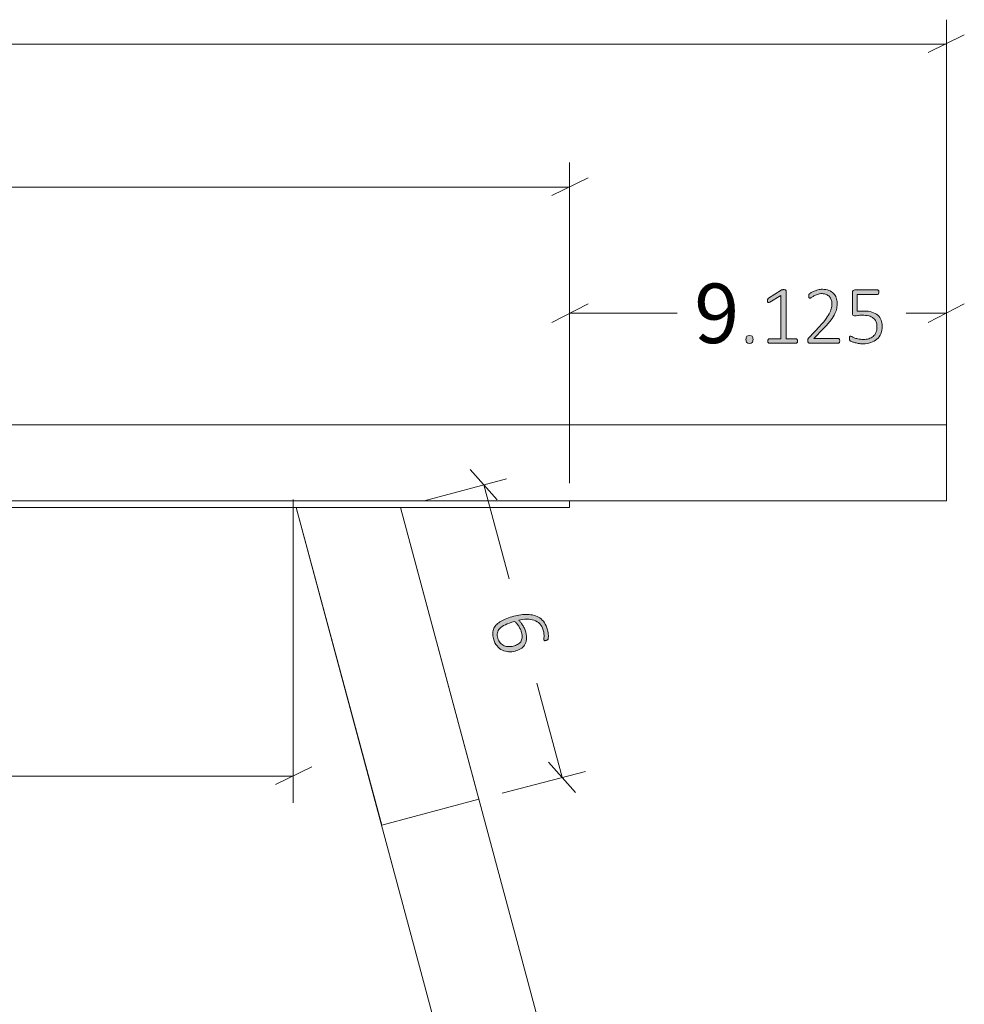
# Model space of a CAD drawing. Units: inches. Extents: x 3 to 213, y 3 to 141.
# Drawn here: x 158 to 177, y 48 to 68 of the extents above; entities that cross this region are included whole.
import ezdxf

# ---------------------------------------------------------------- set-up
doc = ezdxf.new("R2010")
doc.units = ezdxf.units.IN
doc.header["$MEASUREMENT"] = 0
doc.layers.add('Layer 1', color=7, linetype='Continuous')

# ---------------------------------------------------------------- blocks, each defined once
blk = doc.blocks.new('block 7')
at = {"layer": 'Layer 1', "color": 7, "lineweight": 18, "true_color": 0xffffff}
for points in [[(138.6, 59.5), (173.267, 59.5)], [(173.267, 59.5), (173.467, 59.5), (173.667, 59.5), (173.867, 59.5), (174.067, 59.5), (174.267, 59.5), (174.45, 59.5), (174.65, 59.5), (174.817, 59.5), (175, 59.5), (175.15, 59.5), (175.317, 59.5), (175.45, 59.5), (175.583, 59.5), (175.717, 59.5), (175.833, 59.5), (175.933, 59.5), (176.017, 59.5), (176.083, 59.5), (176.15, 59.5), (176.2, 59.5), (176.233, 59.5), (176.25, 59.5), (176.267, 59.5)], [(176.267, 59.5), (176.267, 58)], [(138.6, 58), (173.267, 58)], [(168.8, 58), (168.8, 57.867)], [(176.267, 58), (176.25, 58), (176.233, 58), (176.2, 58), (176.15, 58), (176.083, 58), (176.017, 58), (175.933, 58), (175.833, 58), (175.717, 58), (175.583, 58), (175.45, 58), (175.317, 58), (175.15, 58), (175, 58), (174.817, 58), (174.65, 58), (174.45, 58), (174.267, 58), (174.067, 58), (173.867, 58), (173.667, 58), (173.467, 58), (173.267, 58)], [(142.717, 57.867), (167.8, 57.867)], [(165.083, 51.567), (163.383, 57.867)], [(165.45, 57.867), (167, 52.083)], [(168.8, 57.867), (168.8, 57.867), (168.767, 57.867), (168.733, 57.867), (168.683, 57.867), (168.633, 57.867), (168.55, 57.867), (168.467, 57.867), (168.367, 57.867), (168.267, 57.867), (168.15, 57.867), (168.05, 57.867), (167.917, 57.867), (167.8, 57.867)], [(167, 52.083), (165.083, 51.567)], [(167, 52.083), (165.083, 51.567)], [(167, 52.083), (167, 52.083)], [(165.083, 51.567), (165.083, 51.567)]]:
    blk.add_lwpolyline(points, dxfattribs=at)
blk = doc.blocks.new('block 6')
at = {"layer": 'Layer 1', "true_color": 0x808080}
h = blk.add_hatch(color=8, dxfattribs=at)
h.dxf.hatch_style = 2
edge = h.paths.add_edge_path()
edge.add_spline(control_points=[(172.432, 61.196), (172.432, 61.164), (172.427, 61.143), (172.416, 61.133), (172.406, 61.123), (172.388, 61.117), (172.361, 61.117), (172.335, 61.117), (172.318, 61.122), (172.308, 61.132), (172.298, 61.142), (172.293, 61.163), (172.293, 61.195), (172.293, 61.227), (172.298, 61.248), (172.308, 61.258), (172.318, 61.268), (172.337, 61.274), (172.363, 61.274), (172.389, 61.274), (172.407, 61.269), (172.417, 61.259), (172.427, 61.249), (172.432, 61.228), (172.432, 61.196)], knot_values=[0, 0, 0, 0, 1, 1, 1, 2, 2, 2, 3, 3, 3, 4, 4, 4, 5, 5, 5, 6, 6, 6, 7, 7, 7, 8, 8, 8, 8], degree=3, periodic=1)
edge = h.paths.add_edge_path()
edge.add_spline(control_points=[(173.314, 61.164), (173.314, 61.156), (173.313, 61.15), (173.311, 61.145), (173.31, 61.14), (173.308, 61.135), (173.305, 61.132), (173.302, 61.129), (173.299, 61.126), (173.296, 61.125), (173.293, 61.124), (173.289, 61.123), (173.286, 61.123), (173.286, 61.123), (172.752, 61.123), (172.752, 61.123), (172.749, 61.123), (172.746, 61.124), (172.743, 61.125), (172.74, 61.126), (172.737, 61.129), (172.734, 61.132), (172.732, 61.135), (172.729, 61.14), (172.728, 61.145), (172.726, 61.15), (172.725, 61.156), (172.725, 61.164), (172.725, 61.17), (172.726, 61.176), (172.727, 61.182), (172.729, 61.187), (172.731, 61.192), (172.733, 61.195), (172.736, 61.199), (172.738, 61.201), (172.742, 61.203), (172.745, 61.205), (172.748, 61.206), (172.752, 61.206), (172.752, 61.206), (172.986, 61.206), (172.986, 61.206), (172.986, 61.206), (172.986, 62.07), (172.986, 62.07), (172.986, 62.07), (172.763, 61.934), (172.763, 61.934), (172.754, 61.929), (172.747, 61.926), (172.742, 61.925), (172.736, 61.924), (172.732, 61.925), (172.729, 61.928), (172.725, 61.931), (172.723, 61.935), (172.722, 61.941), (172.721, 61.948), (172.72, 61.955), (172.72, 61.964), (172.72, 61.971), (172.721, 61.977), (172.721, 61.982), (172.722, 61.987), (172.723, 61.992), (172.725, 61.995), (172.726, 61.999), (172.728, 62.003), (172.731, 62.005), (172.733, 62.008), (172.736, 62.011), (172.74, 62.013), (172.74, 62.013), (172.992, 62.175), (172.992, 62.175), (172.994, 62.176), (172.996, 62.177), (172.999, 62.178), (173.002, 62.179), (173.005, 62.18), (173.009, 62.181), (173.012, 62.181), (173.016, 62.182), (173.021, 62.182), (173.025, 62.183), (173.03, 62.183), (173.036, 62.183), (173.045, 62.183), (173.053, 62.182), (173.06, 62.181), (173.066, 62.18), (173.072, 62.179), (173.075, 62.177), (173.079, 62.175), (173.082, 62.173), (173.083, 62.17), (173.085, 62.168), (173.086, 62.165), (173.086, 62.162), (173.086, 62.162), (173.086, 61.206), (173.086, 61.206), (173.086, 61.206), (173.286, 61.206), (173.286, 61.206), (173.29, 61.206), (173.294, 61.205), (173.297, 61.203), (173.301, 61.201), (173.304, 61.199), (173.306, 61.195), (173.308, 61.192), (173.31, 61.187), (173.312, 61.182), (173.313, 61.176), (173.314, 61.17), (173.314, 61.164)], knot_values=[0, 0, 0, 0, 1, 1, 1, 2, 2, 2, 3, 3, 3, 4, 4, 4, 5, 5, 5, 6, 6, 6, 7, 7, 7, 8, 8, 8, 9, 9, 9, 10, 10, 10, 11, 11, 11, 12, 12, 12, 13, 13, 13, 14, 14, 14, 15, 15, 15, 16, 16, 16, 17, 17, 17, 18, 18, 18, 19, 19, 19, 20, 20, 20, 21, 21, 21, 22, 22, 22, 23, 23, 23, 24, 24, 24, 25, 25, 25, 26, 26, 26, 27, 27, 27, 28, 28, 28, 29, 29, 29, 30, 30, 30, 31, 31, 31, 32, 32, 32, 33, 33, 33, 34, 34, 34, 35, 35, 35, 36, 36, 36, 37, 37, 37, 38, 38, 38, 39, 39, 39, 39], degree=3, periodic=1)
edge = h.paths.add_edge_path()
edge.add_spline(control_points=[(174.15, 61.169), (174.15, 61.162), (174.149, 61.156), (174.148, 61.15), (174.146, 61.145), (174.145, 61.14), (174.142, 61.136), (174.14, 61.132), (174.136, 61.129), (174.133, 61.126), (174.129, 61.124), (174.125, 61.123), (174.12, 61.123), (174.12, 61.123), (173.551, 61.123), (173.551, 61.123), (173.546, 61.123), (173.541, 61.124), (173.537, 61.126), (173.533, 61.127), (173.529, 61.13), (173.526, 61.133), (173.522, 61.137), (173.52, 61.142), (173.518, 61.148), (173.517, 61.153), (173.516, 61.161), (173.516, 61.169), (173.516, 61.176), (173.516, 61.182), (173.517, 61.187), (173.517, 61.193), (173.518, 61.198), (173.52, 61.202), (173.522, 61.206), (173.524, 61.211), (173.526, 61.215), (173.529, 61.219), (173.533, 61.224), (173.537, 61.229), (173.537, 61.229), (173.753, 61.457), (173.753, 61.457), (173.806, 61.513), (173.849, 61.564), (173.881, 61.608), (173.913, 61.653), (173.937, 61.693), (173.954, 61.729), (173.97, 61.764), (173.981, 61.797), (173.987, 61.826), (173.992, 61.856), (173.994, 61.883), (173.994, 61.909), (173.994, 61.935), (173.99, 61.96), (173.982, 61.984), (173.973, 62.007), (173.961, 62.028), (173.945, 62.046), (173.928, 62.063), (173.908, 62.077), (173.884, 62.088), (173.86, 62.098), (173.832, 62.104), (173.801, 62.104), (173.766, 62.104), (173.736, 62.099), (173.709, 62.089), (173.682, 62.08), (173.658, 62.069), (173.638, 62.058), (173.617, 62.046), (173.6, 62.035), (173.587, 62.026), (173.573, 62.017), (173.563, 62.012), (173.557, 62.012), (173.553, 62.012), (173.55, 62.013), (173.548, 62.014), (173.545, 62.016), (173.543, 62.018), (173.541, 62.022), (173.539, 62.025), (173.537, 62.03), (173.537, 62.035), (173.536, 62.041), (173.535, 62.047), (173.535, 62.054), (173.535, 62.061), (173.536, 62.066), (173.536, 62.07), (173.537, 62.075), (173.538, 62.079), (173.539, 62.082), (173.54, 62.086), (173.541, 62.089), (173.543, 62.092), (173.545, 62.096), (173.549, 62.1), (173.555, 62.105), (173.562, 62.111), (173.572, 62.118), (173.587, 62.127), (173.602, 62.137), (173.621, 62.146), (173.644, 62.155), (173.666, 62.165), (173.692, 62.173), (173.719, 62.18), (173.747, 62.187), (173.776, 62.19), (173.806, 62.19), (173.855, 62.19), (173.898, 62.183), (173.935, 62.168), (173.971, 62.153), (174.002, 62.134), (174.026, 62.109), (174.051, 62.084), (174.069, 62.055), (174.081, 62.022), (174.093, 61.989), (174.099, 61.955), (174.099, 61.918), (174.099, 61.885), (174.096, 61.851), (174.09, 61.818), (174.084, 61.784), (174.072, 61.748), (174.053, 61.709), (174.035, 61.669), (174.008, 61.626), (173.972, 61.578), (173.936, 61.53), (173.889, 61.475), (173.83, 61.413), (173.83, 61.413), (173.638, 61.212), (173.638, 61.212), (173.638, 61.212), (174.12, 61.212), (174.12, 61.212), (174.124, 61.212), (174.128, 61.211), (174.132, 61.209), (174.136, 61.207), (174.139, 61.204), (174.142, 61.2), (174.144, 61.197), (174.146, 61.192), (174.148, 61.187), (174.149, 61.181), (174.15, 61.175), (174.15, 61.169)], knot_values=[0, 0, 0, 0, 1, 1, 1, 2, 2, 2, 3, 3, 3, 4, 4, 4, 5, 5, 5, 6, 6, 6, 7, 7, 7, 8, 8, 8, 9, 9, 9, 10, 10, 10, 11, 11, 11, 12, 12, 12, 13, 13, 13, 14, 14, 14, 15, 15, 15, 16, 16, 16, 17, 17, 17, 18, 18, 18, 19, 19, 19, 20, 20, 20, 21, 21, 21, 22, 22, 22, 23, 23, 23, 24, 24, 24, 25, 25, 25, 26, 26, 26, 27, 27, 27, 28, 28, 28, 29, 29, 29, 30, 30, 30, 31, 31, 31, 32, 32, 32, 33, 33, 33, 34, 34, 34, 35, 35, 35, 36, 36, 36, 37, 37, 37, 38, 38, 38, 39, 39, 39, 40, 40, 40, 41, 41, 41, 42, 42, 42, 43, 43, 43, 44, 44, 44, 45, 45, 45, 46, 46, 46, 47, 47, 47, 48, 48, 48, 49, 49, 49, 50, 50, 50, 51, 51, 51, 52, 52, 52, 52], degree=3, periodic=1)
edge = h.paths.add_edge_path()
edge.add_spline(control_points=[(174.992, 61.459), (174.992, 61.403), (174.982, 61.354), (174.964, 61.31), (174.945, 61.267), (174.919, 61.23), (174.886, 61.2), (174.852, 61.171), (174.812, 61.148), (174.765, 61.132), (174.718, 61.117), (174.666, 61.109), (174.61, 61.109), (174.577, 61.109), (174.546, 61.112), (174.517, 61.117), (174.488, 61.122), (174.462, 61.128), (174.439, 61.135), (174.416, 61.142), (174.398, 61.148), (174.383, 61.155), (174.369, 61.162), (174.36, 61.167), (174.356, 61.171), (174.352, 61.174), (174.35, 61.177), (174.348, 61.18), (174.347, 61.182), (174.346, 61.185), (174.345, 61.189), (174.343, 61.192), (174.343, 61.196), (174.342, 61.202), (174.342, 61.207), (174.341, 61.213), (174.341, 61.22), (174.341, 61.226), (174.342, 61.232), (174.343, 61.238), (174.343, 61.243), (174.345, 61.248), (174.347, 61.252), (174.349, 61.255), (174.351, 61.258), (174.354, 61.26), (174.356, 61.262), (174.359, 61.263), (174.362, 61.263), (174.368, 61.263), (174.376, 61.26), (174.388, 61.252), (174.4, 61.245), (174.416, 61.238), (174.436, 61.229), (174.456, 61.221), (174.481, 61.213), (174.51, 61.206), (174.54, 61.199), (174.575, 61.196), (174.616, 61.196), (174.654, 61.196), (174.69, 61.2), (174.723, 61.21), (174.756, 61.219), (174.785, 61.234), (174.809, 61.255), (174.834, 61.276), (174.853, 61.302), (174.867, 61.333), (174.88, 61.365), (174.887, 61.404), (174.887, 61.449), (174.887, 61.487), (174.881, 61.52), (174.869, 61.548), (174.858, 61.577), (174.839, 61.601), (174.815, 61.62), (174.791, 61.638), (174.76, 61.653), (174.723, 61.662), (174.685, 61.671), (174.642, 61.676), (174.592, 61.676), (174.558, 61.676), (174.529, 61.674), (174.506, 61.67), (174.483, 61.667), (174.462, 61.665), (174.442, 61.665), (174.428, 61.665), (174.418, 61.668), (174.411, 61.675), (174.405, 61.682), (174.402, 61.695), (174.402, 61.715), (174.402, 61.715), (174.402, 62.128), (174.402, 62.128), (174.402, 62.143), (174.406, 62.155), (174.414, 62.164), (174.423, 62.172), (174.434, 62.176), (174.448, 62.176), (174.448, 62.176), (174.896, 62.176), (174.896, 62.176), (174.901, 62.176), (174.905, 62.175), (174.909, 62.173), (174.912, 62.171), (174.916, 62.169), (174.918, 62.165), (174.921, 62.161), (174.923, 62.156), (174.924, 62.151), (174.926, 62.145), (174.926, 62.139), (174.926, 62.132), (174.926, 62.12), (174.924, 62.109), (174.919, 62.1), (174.914, 62.092), (174.906, 62.087), (174.896, 62.087), (174.896, 62.087), (174.494, 62.087), (174.494, 62.087), (174.494, 62.087), (174.494, 61.754), (174.494, 61.754), (174.512, 61.757), (174.532, 61.758), (174.553, 61.759), (174.573, 61.759), (174.597, 61.759), (174.626, 61.759), (174.688, 61.759), (174.742, 61.752), (174.788, 61.737), (174.834, 61.722), (174.872, 61.701), (174.902, 61.675), (174.932, 61.648), (174.954, 61.617), (174.969, 61.58), (174.984, 61.543), (174.992, 61.503), (174.992, 61.459)], knot_values=[0, 0, 0, 0, 1, 1, 1, 2, 2, 2, 3, 3, 3, 4, 4, 4, 5, 5, 5, 6, 6, 6, 7, 7, 7, 8, 8, 8, 9, 9, 9, 10, 10, 10, 11, 11, 11, 12, 12, 12, 13, 13, 13, 14, 14, 14, 15, 15, 15, 16, 16, 16, 17, 17, 17, 18, 18, 18, 19, 19, 19, 20, 20, 20, 21, 21, 21, 22, 22, 22, 23, 23, 23, 24, 24, 24, 25, 25, 25, 26, 26, 26, 27, 27, 27, 28, 28, 28, 29, 29, 29, 30, 30, 30, 31, 31, 31, 32, 32, 32, 33, 33, 33, 34, 34, 34, 35, 35, 35, 36, 36, 36, 37, 37, 37, 38, 38, 38, 39, 39, 39, 40, 40, 40, 41, 41, 41, 42, 42, 42, 43, 43, 43, 44, 44, 44, 45, 45, 45, 46, 46, 46, 47, 47, 47, 48, 48, 48, 49, 49, 49, 50, 50, 50, 50], degree=3, periodic=1)
h = blk.add_hatch(color=8, dxfattribs=at)
h.dxf.hatch_style = 2
edge = h.paths.add_edge_path()
edge.add_spline(control_points=[(167.719, 55.019), (167.678, 55.008), (167.636, 55.003), (167.592, 55.005), (167.548, 55.007), (167.507, 55.017), (167.468, 55.036), (167.429, 55.055), (167.394, 55.083), (167.362, 55.12), (167.331, 55.158), (167.307, 55.206), (167.291, 55.267), (167.28, 55.307), (167.276, 55.343), (167.278, 55.377), (167.28, 55.411), (167.287, 55.442), (167.3, 55.47), (167.313, 55.499), (167.331, 55.525), (167.355, 55.548), (167.379, 55.571), (167.408, 55.592), (167.441, 55.612), (167.475, 55.632), (167.512, 55.65), (167.554, 55.666), (167.596, 55.682), (167.643, 55.696), (167.693, 55.71), (167.738, 55.722), (167.784, 55.732), (167.831, 55.738), (167.877, 55.745), (167.923, 55.748), (167.967, 55.746), (168.012, 55.745), (168.055, 55.738), (168.096, 55.727), (168.137, 55.716), (168.175, 55.699), (168.209, 55.675), (168.243, 55.651), (168.274, 55.62), (168.3, 55.582), (168.326, 55.544), (168.346, 55.497), (168.361, 55.442), (168.366, 55.423), (168.37, 55.403), (168.373, 55.383), (168.376, 55.363), (168.378, 55.344), (168.379, 55.327), (168.379, 55.309), (168.379, 55.294), (168.377, 55.282), (168.375, 55.269), (168.374, 55.261), (168.372, 55.256), (168.37, 55.252), (168.368, 55.248), (168.365, 55.246), (168.363, 55.244), (168.36, 55.241), (168.357, 55.24), (168.354, 55.238), (168.351, 55.236), (168.347, 55.234), (168.343, 55.233), (168.339, 55.231), (168.334, 55.23), (168.328, 55.228), (168.323, 55.227), (168.318, 55.226), (168.313, 55.225), (168.309, 55.225), (168.305, 55.225), (168.302, 55.226), (168.299, 55.227), (168.296, 55.229), (168.294, 55.231), (168.292, 55.234), (168.291, 55.239), (168.289, 55.244), (168.289, 55.253), (168.29, 55.263), (168.291, 55.274), (168.292, 55.287), (168.293, 55.303), (168.294, 55.319), (168.293, 55.337), (168.292, 55.359), (168.29, 55.38), (168.285, 55.405), (168.278, 55.432), (168.264, 55.485), (168.24, 55.528), (168.208, 55.56), (168.176, 55.592), (168.138, 55.616), (168.094, 55.63), (168.05, 55.645), (168.002, 55.652), (167.951, 55.651), (167.899, 55.65), (167.846, 55.643), (167.792, 55.63), (167.804, 55.618), (167.817, 55.604), (167.83, 55.588), (167.843, 55.572), (167.856, 55.554), (167.868, 55.534), (167.881, 55.515), (167.892, 55.493), (167.903, 55.47), (167.913, 55.447), (167.922, 55.422), (167.93, 55.396), (167.945, 55.338), (167.95, 55.289), (167.945, 55.246), (167.94, 55.204), (167.928, 55.168), (167.907, 55.138), (167.887, 55.107), (167.86, 55.083), (167.828, 55.064), (167.795, 55.044), (167.759, 55.029), (167.719, 55.019)], knot_values=[0, 0, 0, 0, 1, 1, 1, 2, 2, 2, 3, 3, 3, 4, 4, 4, 5, 5, 5, 6, 6, 6, 7, 7, 7, 8, 8, 8, 9, 9, 9, 10, 10, 10, 11, 11, 11, 12, 12, 12, 13, 13, 13, 14, 14, 14, 15, 15, 15, 16, 16, 16, 17, 17, 17, 18, 18, 18, 19, 19, 19, 20, 20, 20, 21, 21, 21, 22, 22, 22, 23, 23, 23, 24, 24, 24, 25, 25, 25, 26, 26, 26, 27, 27, 27, 28, 28, 28, 29, 29, 29, 30, 30, 30, 31, 31, 31, 32, 32, 32, 33, 33, 33, 34, 34, 34, 35, 35, 35, 36, 36, 36, 37, 37, 37, 38, 38, 38, 39, 39, 39, 40, 40, 40, 41, 41, 41, 42, 42, 42, 43, 43, 43, 44, 44, 44, 44], degree=3, periodic=1)
edge = h.paths.add_edge_path()
edge.add_spline(control_points=[(167.682, 55.117), (167.715, 55.126), (167.745, 55.137), (167.77, 55.151), (167.795, 55.166), (167.816, 55.183), (167.831, 55.205), (167.846, 55.226), (167.855, 55.252), (167.859, 55.282), (167.862, 55.312), (167.858, 55.347), (167.848, 55.386), (167.842, 55.408), (167.834, 55.43), (167.824, 55.451), (167.814, 55.473), (167.803, 55.493), (167.791, 55.511), (167.778, 55.53), (167.765, 55.548), (167.751, 55.564), (167.737, 55.58), (167.722, 55.594), (167.708, 55.606), (167.635, 55.586), (167.574, 55.565), (167.527, 55.542), (167.479, 55.519), (167.443, 55.494), (167.417, 55.467), (167.392, 55.44), (167.376, 55.41), (167.37, 55.379), (167.364, 55.347), (167.366, 55.312), (167.376, 55.275), (167.387, 55.236), (167.403, 55.205), (167.426, 55.181), (167.448, 55.156), (167.474, 55.138), (167.503, 55.126), (167.531, 55.114), (167.561, 55.108), (167.593, 55.107), (167.624, 55.106), (167.654, 55.109), (167.682, 55.117)], knot_values=[0, 0, 0, 0, 1, 1, 1, 2, 2, 2, 3, 3, 3, 4, 4, 4, 5, 5, 5, 6, 6, 6, 7, 7, 7, 8, 8, 8, 9, 9, 9, 10, 10, 10, 11, 11, 11, 12, 12, 12, 13, 13, 13, 14, 14, 14, 15, 15, 15, 16, 16, 16, 16], degree=3, periodic=1)
at = {"layer": 'Layer 1', "color": 8, "lineweight": 18, "true_color": 0x808080}
for points in [[(176.267, 59.967), (176.267, 67.533)], [(175.9, 66.883), (176.617, 67.233)], [(176.267, 67.05), (156.483, 67.05)], [(168.8, 58.35), (168.8, 64.7)], [(168.8, 64.217), (157.533, 64.217)], [(168.45, 64.05), (169.167, 64.4)], [(168.8, 58.35), (168.8, 62.183)], [(176.267, 58.467), (176.267, 62.183)], [(169.167, 61.9), (168.45, 61.533)], [(175.9, 61.533), (176.617, 61.9)], [(168.8, 61.717), (170.933, 61.717)], [(176.267, 61.717), (175.467, 61.717)], [(167.367, 58.017), (166.833, 58.617)], [(165.917, 58), (167.55, 58.433)], [(167.1, 58.317), (167.6, 56.45)], [(168.65, 52.517), (168.15, 54.383)], [(168.383, 52.817), (168.917, 52.217)], [(167.467, 52.2), (169.117, 52.633)]]:
    blk.add_lwpolyline(points, dxfattribs=at)
at = {"layer": 'Layer 1', "lineweight": 0}
for points, knots in [([(173.314, 61.164), (173.314, 61.156), (173.313, 61.15), (173.311, 61.145), (173.31, 61.14), (173.308, 61.135), (173.305, 61.132), (173.302, 61.129), (173.299, 61.126), (173.296, 61.125), (173.293, 61.124), (173.289, 61.123), (173.286, 61.123), (173.286, 61.123), (172.752, 61.123), (172.752, 61.123), (172.749, 61.123), (172.746, 61.124), (172.743, 61.125), (172.74, 61.126), (172.737, 61.129), (172.734, 61.132), (172.732, 61.135), (172.729, 61.14), (172.728, 61.145), (172.726, 61.15), (172.725, 61.156), (172.725, 61.164), (172.725, 61.17), (172.726, 61.176), (172.727, 61.182), (172.729, 61.187), (172.731, 61.192), (172.733, 61.195), (172.736, 61.199), (172.738, 61.201), (172.742, 61.203), (172.745, 61.205), (172.748, 61.206), (172.752, 61.206), (172.752, 61.206), (172.986, 61.206), (172.986, 61.206), (172.986, 61.206), (172.986, 62.07), (172.986, 62.07), (172.986, 62.07), (172.763, 61.934), (172.763, 61.934), (172.754, 61.929), (172.747, 61.926), (172.742, 61.925), (172.736, 61.924), (172.732, 61.925), (172.729, 61.928), (172.725, 61.931), (172.723, 61.935), (172.722, 61.941), (172.721, 61.948), (172.72, 61.955), (172.72, 61.964), (172.72, 61.971), (172.721, 61.977), (172.721, 61.982), (172.722, 61.987), (172.723, 61.992), (172.725, 61.995), (172.726, 61.999), (172.728, 62.003), (172.731, 62.005), (172.733, 62.008), (172.736, 62.011), (172.74, 62.013), (172.74, 62.013), (172.992, 62.175), (172.992, 62.175), (172.994, 62.176), (172.996, 62.177), (172.999, 62.178), (173.002, 62.179), (173.005, 62.18), (173.009, 62.181), (173.012, 62.181), (173.016, 62.182), (173.021, 62.182), (173.025, 62.183), (173.03, 62.183), (173.036, 62.183), (173.045, 62.183), (173.053, 62.182), (173.06, 62.181), (173.066, 62.18), (173.072, 62.179), (173.075, 62.177), (173.079, 62.175), (173.082, 62.173), (173.083, 62.17), (173.085, 62.168), (173.086, 62.165), (173.086, 62.162), (173.086, 62.162), (173.086, 61.206), (173.086, 61.206), (173.086, 61.206), (173.286, 61.206), (173.286, 61.206), (173.29, 61.206), (173.294, 61.205), (173.297, 61.203), (173.301, 61.201), (173.304, 61.199), (173.306, 61.195), (173.308, 61.192), (173.31, 61.187), (173.312, 61.182), (173.313, 61.176), (173.314, 61.17), (173.314, 61.164)], [0, 0, 0, 0, 1, 1, 1, 2, 2, 2, 3, 3, 3, 4, 4, 4, 5, 5, 5, 6, 6, 6, 7, 7, 7, 8, 8, 8, 9, 9, 9, 10, 10, 10, 11, 11, 11, 12, 12, 12, 13, 13, 13, 14, 14, 14, 15, 15, 15, 16, 16, 16, 17, 17, 17, 18, 18, 18, 19, 19, 19, 20, 20, 20, 21, 21, 21, 22, 22, 22, 23, 23, 23, 24, 24, 24, 25, 25, 25, 26, 26, 26, 27, 27, 27, 28, 28, 28, 29, 29, 29, 30, 30, 30, 31, 31, 31, 32, 32, 32, 33, 33, 33, 34, 34, 34, 35, 35, 35, 36, 36, 36, 37, 37, 37, 38, 38, 38, 39, 39, 39, 39]), ([(174.15, 61.169), (174.15, 61.162), (174.149, 61.156), (174.148, 61.15), (174.146, 61.145), (174.145, 61.14), (174.142, 61.136), (174.14, 61.132), (174.136, 61.129), (174.133, 61.126), (174.129, 61.124), (174.125, 61.123), (174.12, 61.123), (174.12, 61.123), (173.551, 61.123), (173.551, 61.123), (173.546, 61.123), (173.541, 61.124), (173.537, 61.126), (173.533, 61.127), (173.529, 61.13), (173.526, 61.133), (173.522, 61.137), (173.52, 61.142), (173.518, 61.148), (173.517, 61.153), (173.516, 61.161), (173.516, 61.169), (173.516, 61.176), (173.516, 61.182), (173.517, 61.187), (173.517, 61.193), (173.518, 61.198), (173.52, 61.202), (173.522, 61.206), (173.524, 61.211), (173.526, 61.215), (173.529, 61.219), (173.533, 61.224), (173.537, 61.229), (173.537, 61.229), (173.753, 61.457), (173.753, 61.457), (173.806, 61.513), (173.849, 61.564), (173.881, 61.608), (173.913, 61.653), (173.937, 61.693), (173.954, 61.729), (173.97, 61.764), (173.981, 61.797), (173.987, 61.826), (173.992, 61.856), (173.994, 61.883), (173.994, 61.909), (173.994, 61.935), (173.99, 61.96), (173.982, 61.984), (173.973, 62.007), (173.961, 62.028), (173.945, 62.046), (173.928, 62.063), (173.908, 62.077), (173.884, 62.088), (173.86, 62.098), (173.832, 62.104), (173.801, 62.104), (173.766, 62.104), (173.736, 62.099), (173.709, 62.089), (173.682, 62.08), (173.658, 62.069), (173.638, 62.058), (173.617, 62.046), (173.6, 62.035), (173.587, 62.026), (173.573, 62.017), (173.563, 62.012), (173.557, 62.012), (173.553, 62.012), (173.55, 62.013), (173.548, 62.014), (173.545, 62.016), (173.543, 62.018), (173.541, 62.022), (173.539, 62.025), (173.537, 62.03), (173.537, 62.035), (173.536, 62.041), (173.535, 62.047), (173.535, 62.054), (173.535, 62.061), (173.536, 62.066), (173.536, 62.07), (173.537, 62.075), (173.538, 62.079), (173.539, 62.082), (173.54, 62.086), (173.541, 62.089), (173.543, 62.092), (173.545, 62.096), (173.549, 62.1), (173.555, 62.105), (173.562, 62.111), (173.572, 62.118), (173.587, 62.127), (173.602, 62.137), (173.621, 62.146), (173.644, 62.155), (173.666, 62.165), (173.692, 62.173), (173.719, 62.18), (173.747, 62.187), (173.776, 62.19), (173.806, 62.19), (173.855, 62.19), (173.898, 62.183), (173.935, 62.168), (173.971, 62.153), (174.002, 62.134), (174.026, 62.109), (174.051, 62.084), (174.069, 62.055), (174.081, 62.022), (174.093, 61.989), (174.099, 61.955), (174.099, 61.918), (174.099, 61.885), (174.096, 61.851), (174.09, 61.818), (174.084, 61.784), (174.072, 61.748), (174.053, 61.709), (174.035, 61.669), (174.008, 61.626), (173.972, 61.578), (173.936, 61.53), (173.889, 61.475), (173.83, 61.413), (173.83, 61.413), (173.638, 61.212), (173.638, 61.212), (173.638, 61.212), (174.12, 61.212), (174.12, 61.212), (174.124, 61.212), (174.128, 61.211), (174.132, 61.209), (174.136, 61.207), (174.139, 61.204), (174.142, 61.2), (174.144, 61.197), (174.146, 61.192), (174.148, 61.187), (174.149, 61.181), (174.15, 61.175), (174.15, 61.169)], [0, 0, 0, 0, 1, 1, 1, 2, 2, 2, 3, 3, 3, 4, 4, 4, 5, 5, 5, 6, 6, 6, 7, 7, 7, 8, 8, 8, 9, 9, 9, 10, 10, 10, 11, 11, 11, 12, 12, 12, 13, 13, 13, 14, 14, 14, 15, 15, 15, 16, 16, 16, 17, 17, 17, 18, 18, 18, 19, 19, 19, 20, 20, 20, 21, 21, 21, 22, 22, 22, 23, 23, 23, 24, 24, 24, 25, 25, 25, 26, 26, 26, 27, 27, 27, 28, 28, 28, 29, 29, 29, 30, 30, 30, 31, 31, 31, 32, 32, 32, 33, 33, 33, 34, 34, 34, 35, 35, 35, 36, 36, 36, 37, 37, 37, 38, 38, 38, 39, 39, 39, 40, 40, 40, 41, 41, 41, 42, 42, 42, 43, 43, 43, 44, 44, 44, 45, 45, 45, 46, 46, 46, 47, 47, 47, 48, 48, 48, 49, 49, 49, 50, 50, 50, 51, 51, 51, 52, 52, 52, 52]), ([(174.992, 61.459), (174.992, 61.403), (174.982, 61.354), (174.964, 61.31), (174.945, 61.267), (174.919, 61.23), (174.886, 61.2), (174.852, 61.171), (174.812, 61.148), (174.765, 61.132), (174.718, 61.117), (174.666, 61.109), (174.61, 61.109), (174.577, 61.109), (174.546, 61.112), (174.517, 61.117), (174.488, 61.122), (174.462, 61.128), (174.439, 61.135), (174.416, 61.142), (174.398, 61.148), (174.383, 61.155), (174.369, 61.162), (174.36, 61.167), (174.356, 61.171), (174.352, 61.174), (174.35, 61.177), (174.348, 61.18), (174.347, 61.182), (174.346, 61.185), (174.345, 61.189), (174.343, 61.192), (174.343, 61.196), (174.342, 61.202), (174.342, 61.207), (174.341, 61.213), (174.341, 61.22), (174.341, 61.226), (174.342, 61.232), (174.343, 61.238), (174.343, 61.243), (174.345, 61.248), (174.347, 61.252), (174.349, 61.255), (174.351, 61.258), (174.354, 61.26), (174.356, 61.262), (174.359, 61.263), (174.362, 61.263), (174.368, 61.263), (174.376, 61.26), (174.388, 61.252), (174.4, 61.245), (174.416, 61.238), (174.436, 61.229), (174.456, 61.221), (174.481, 61.213), (174.51, 61.206), (174.54, 61.199), (174.575, 61.196), (174.616, 61.196), (174.654, 61.196), (174.69, 61.2), (174.723, 61.21), (174.756, 61.219), (174.785, 61.234), (174.809, 61.255), (174.834, 61.276), (174.853, 61.302), (174.867, 61.333), (174.88, 61.365), (174.887, 61.404), (174.887, 61.449), (174.887, 61.487), (174.881, 61.52), (174.869, 61.548), (174.858, 61.577), (174.839, 61.601), (174.815, 61.62), (174.791, 61.638), (174.76, 61.653), (174.723, 61.662), (174.685, 61.671), (174.642, 61.676), (174.592, 61.676), (174.558, 61.676), (174.529, 61.674), (174.506, 61.67), (174.483, 61.667), (174.462, 61.665), (174.442, 61.665), (174.428, 61.665), (174.418, 61.668), (174.411, 61.675), (174.405, 61.682), (174.402, 61.695), (174.402, 61.715), (174.402, 61.715), (174.402, 62.128), (174.402, 62.128), (174.402, 62.143), (174.406, 62.155), (174.414, 62.164), (174.423, 62.172), (174.434, 62.176), (174.448, 62.176), (174.448, 62.176), (174.896, 62.176), (174.896, 62.176), (174.901, 62.176), (174.905, 62.175), (174.909, 62.173), (174.912, 62.171), (174.916, 62.169), (174.918, 62.165), (174.921, 62.161), (174.923, 62.156), (174.924, 62.151), (174.926, 62.145), (174.926, 62.139), (174.926, 62.132), (174.926, 62.12), (174.924, 62.109), (174.919, 62.1), (174.914, 62.092), (174.906, 62.087), (174.896, 62.087), (174.896, 62.087), (174.494, 62.087), (174.494, 62.087), (174.494, 62.087), (174.494, 61.754), (174.494, 61.754), (174.512, 61.757), (174.532, 61.758), (174.553, 61.759), (174.573, 61.759), (174.597, 61.759), (174.626, 61.759), (174.688, 61.759), (174.742, 61.752), (174.788, 61.737), (174.834, 61.722), (174.872, 61.701), (174.902, 61.675), (174.932, 61.648), (174.954, 61.617), (174.969, 61.58), (174.984, 61.543), (174.992, 61.503), (174.992, 61.459)], [0, 0, 0, 0, 1, 1, 1, 2, 2, 2, 3, 3, 3, 4, 4, 4, 5, 5, 5, 6, 6, 6, 7, 7, 7, 8, 8, 8, 9, 9, 9, 10, 10, 10, 11, 11, 11, 12, 12, 12, 13, 13, 13, 14, 14, 14, 15, 15, 15, 16, 16, 16, 17, 17, 17, 18, 18, 18, 19, 19, 19, 20, 20, 20, 21, 21, 21, 22, 22, 22, 23, 23, 23, 24, 24, 24, 25, 25, 25, 26, 26, 26, 27, 27, 27, 28, 28, 28, 29, 29, 29, 30, 30, 30, 31, 31, 31, 32, 32, 32, 33, 33, 33, 34, 34, 34, 35, 35, 35, 36, 36, 36, 37, 37, 37, 38, 38, 38, 39, 39, 39, 40, 40, 40, 41, 41, 41, 42, 42, 42, 43, 43, 43, 44, 44, 44, 45, 45, 45, 46, 46, 46, 47, 47, 47, 48, 48, 48, 49, 49, 49, 50, 50, 50, 50]), ([(172.432, 61.196), (172.432, 61.164), (172.427, 61.143), (172.416, 61.133), (172.406, 61.123), (172.388, 61.117), (172.361, 61.117), (172.335, 61.117), (172.318, 61.122), (172.308, 61.132), (172.298, 61.142), (172.293, 61.163), (172.293, 61.195), (172.293, 61.227), (172.298, 61.248), (172.308, 61.258), (172.318, 61.268), (172.337, 61.274), (172.363, 61.274), (172.389, 61.274), (172.407, 61.269), (172.417, 61.259), (172.427, 61.249), (172.432, 61.228), (172.432, 61.196)], [0, 0, 0, 0, 1, 1, 1, 2, 2, 2, 3, 3, 3, 4, 4, 4, 5, 5, 5, 6, 6, 6, 7, 7, 7, 8, 8, 8, 8]), ([(167.719, 55.019), (167.678, 55.008), (167.636, 55.003), (167.592, 55.005), (167.548, 55.007), (167.507, 55.017), (167.468, 55.036), (167.429, 55.055), (167.394, 55.083), (167.362, 55.12), (167.331, 55.158), (167.307, 55.206), (167.291, 55.267), (167.28, 55.307), (167.276, 55.343), (167.278, 55.377), (167.28, 55.411), (167.287, 55.442), (167.3, 55.47), (167.313, 55.499), (167.331, 55.525), (167.355, 55.548), (167.379, 55.571), (167.408, 55.592), (167.441, 55.612), (167.475, 55.632), (167.512, 55.65), (167.554, 55.666), (167.596, 55.682), (167.643, 55.696), (167.693, 55.71), (167.738, 55.722), (167.784, 55.732), (167.831, 55.738), (167.877, 55.745), (167.923, 55.748), (167.967, 55.746), (168.012, 55.745), (168.055, 55.738), (168.096, 55.727), (168.137, 55.716), (168.175, 55.699), (168.209, 55.675), (168.243, 55.651), (168.274, 55.62), (168.3, 55.582), (168.326, 55.544), (168.346, 55.497), (168.361, 55.442), (168.366, 55.423), (168.37, 55.403), (168.373, 55.383), (168.376, 55.363), (168.378, 55.344), (168.379, 55.327), (168.379, 55.309), (168.379, 55.294), (168.377, 55.282), (168.375, 55.269), (168.374, 55.261), (168.372, 55.256), (168.37, 55.252), (168.368, 55.248), (168.365, 55.246), (168.363, 55.244), (168.36, 55.241), (168.357, 55.24), (168.354, 55.238), (168.351, 55.236), (168.347, 55.234), (168.343, 55.233), (168.339, 55.231), (168.334, 55.23), (168.328, 55.228), (168.323, 55.227), (168.318, 55.226), (168.313, 55.225), (168.309, 55.225), (168.305, 55.225), (168.302, 55.226), (168.299, 55.227), (168.296, 55.229), (168.294, 55.231), (168.292, 55.234), (168.291, 55.239), (168.289, 55.244), (168.289, 55.253), (168.29, 55.263), (168.291, 55.274), (168.292, 55.287), (168.293, 55.303), (168.294, 55.319), (168.293, 55.337), (168.292, 55.359), (168.29, 55.38), (168.285, 55.405), (168.278, 55.432), (168.264, 55.485), (168.24, 55.528), (168.208, 55.56), (168.176, 55.592), (168.138, 55.616), (168.094, 55.63), (168.05, 55.645), (168.002, 55.652), (167.951, 55.651), (167.899, 55.65), (167.846, 55.643), (167.792, 55.63), (167.804, 55.618), (167.817, 55.604), (167.83, 55.588), (167.843, 55.572), (167.856, 55.554), (167.868, 55.534), (167.881, 55.515), (167.892, 55.493), (167.903, 55.47), (167.913, 55.447), (167.922, 55.422), (167.93, 55.396), (167.945, 55.338), (167.95, 55.289), (167.945, 55.246), (167.94, 55.204), (167.928, 55.168), (167.907, 55.138), (167.887, 55.107), (167.86, 55.083), (167.828, 55.064), (167.795, 55.044), (167.759, 55.029), (167.719, 55.019)], [0, 0, 0, 0, 1, 1, 1, 2, 2, 2, 3, 3, 3, 4, 4, 4, 5, 5, 5, 6, 6, 6, 7, 7, 7, 8, 8, 8, 9, 9, 9, 10, 10, 10, 11, 11, 11, 12, 12, 12, 13, 13, 13, 14, 14, 14, 15, 15, 15, 16, 16, 16, 17, 17, 17, 18, 18, 18, 19, 19, 19, 20, 20, 20, 21, 21, 21, 22, 22, 22, 23, 23, 23, 24, 24, 24, 25, 25, 25, 26, 26, 26, 27, 27, 27, 28, 28, 28, 29, 29, 29, 30, 30, 30, 31, 31, 31, 32, 32, 32, 33, 33, 33, 34, 34, 34, 35, 35, 35, 36, 36, 36, 37, 37, 37, 38, 38, 38, 39, 39, 39, 40, 40, 40, 41, 41, 41, 42, 42, 42, 43, 43, 43, 44, 44, 44, 44]), ([(167.682, 55.117), (167.715, 55.126), (167.745, 55.137), (167.77, 55.151), (167.795, 55.166), (167.816, 55.183), (167.831, 55.205), (167.846, 55.226), (167.855, 55.252), (167.859, 55.282), (167.862, 55.312), (167.858, 55.347), (167.848, 55.386), (167.842, 55.408), (167.834, 55.43), (167.824, 55.451), (167.814, 55.473), (167.803, 55.493), (167.791, 55.511), (167.778, 55.53), (167.765, 55.548), (167.751, 55.564), (167.737, 55.58), (167.722, 55.594), (167.708, 55.606), (167.635, 55.586), (167.574, 55.565), (167.527, 55.542), (167.479, 55.519), (167.443, 55.494), (167.417, 55.467), (167.392, 55.44), (167.376, 55.41), (167.37, 55.379), (167.364, 55.347), (167.366, 55.312), (167.376, 55.275), (167.387, 55.236), (167.403, 55.205), (167.426, 55.181), (167.448, 55.156), (167.474, 55.138), (167.503, 55.126), (167.531, 55.114), (167.561, 55.108), (167.593, 55.107), (167.624, 55.106), (167.654, 55.109), (167.682, 55.117)], [0, 0, 0, 0, 1, 1, 1, 2, 2, 2, 3, 3, 3, 4, 4, 4, 5, 5, 5, 6, 6, 6, 7, 7, 7, 8, 8, 8, 9, 9, 9, 10, 10, 10, 11, 11, 11, 12, 12, 12, 13, 13, 13, 14, 14, 14, 15, 15, 15, 16, 16, 16, 16])]:
    blk.add_open_spline(points, degree=3, knots=knots, dxfattribs=at)
at = {"layer": 'Layer 1'}
blk.add_blockref('block 7', (0, 0), dxfattribs=at)
blk = doc.blocks.new('block 8')
at = {"layer": 'Layer 1', "color": 8, "lineweight": 18, "true_color": 0x808080}
for points in [[(147.242, 58.025), (147.242, 52.008)], [(163.325, 58.025), (163.325, 52.008)], [(147.608, 52.725), (146.892, 52.375)], [(162.975, 52.375), (163.692, 52.725)], [(147.242, 52.542), (153.175, 52.542)], [(163.325, 52.542), (157.725, 52.542)]]:
    blk.add_lwpolyline(points, dxfattribs=at)
at = {"layer": 'Layer 1', "color": 8, "true_color": 0x808080, "insert": (153.505, 51.954), "char_height": 1.18, "attachment_point": 7}
blk.add_mtext('\\fCalibri Light|b0|i0|c0|p34;\\W1;16.13', dxfattribs=at)

msp = doc.modelspace()

# ---------------------------------------------------------------- linework, layer by layer
at = {"layer": 'Layer 1', "color": 7, "lineweight": 18, "true_color": 0xffffff}
for points in [[(165.85, 48.667), (163.383, 57.867)], [(165.45, 57.867), (167.783, 49.183)], [(167.783, 49.183), (171.15, 36.6)], [(169.217, 36.083), (165.85, 48.667)]]:
    msp.add_lwpolyline(points, dxfattribs=at)

# ---------------------------------------------------------------- block references
at = {"layer": 'Layer 1'}
for name in ['block 6', 'block 8']:
    msp.add_blockref(name, (0, 0), dxfattribs=at)

# ---------------------------------------------------------------- texts
at = {"layer": 'Layer 1', "color": 8, "true_color": 0x808080, "insert": (171.267, 61.123), "char_height": 1.18, "attachment_point": 7}
msp.add_mtext('\\fCalibri Light|b0|i0|c0|p34;\\W1;9', dxfattribs=at)

doc.saveas('drawing.dxf')
